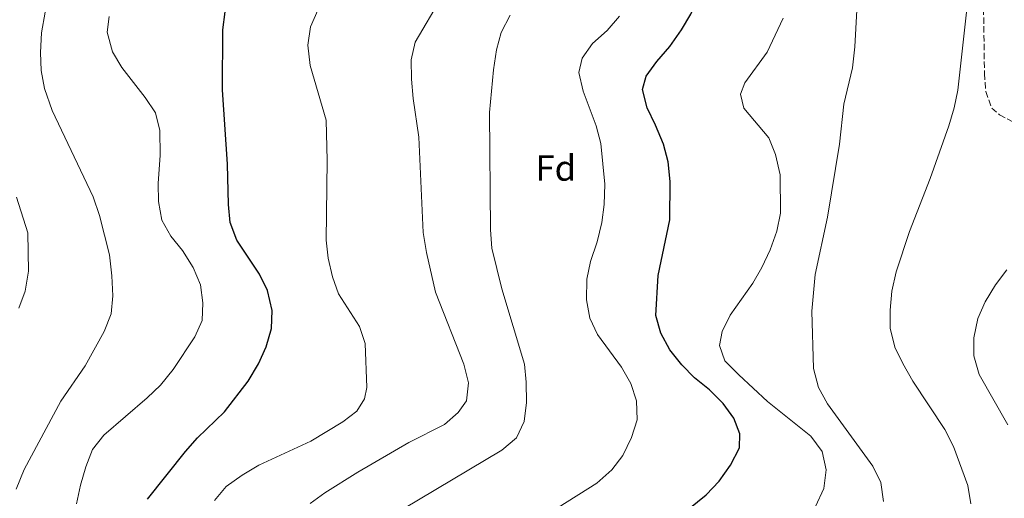
# Model space of a CAD drawing. Units: metres. Extents: x 580213 to 583654, y 4724270 to 4726624.
# Drawn here: x 581170 to 581441, y 4726017 to 4726149 of the extents above; entities that cross this region are included whole.
import ezdxf
from ezdxf.enums import TextEntityAlignment as Align

# ---------------------------------------------------------------- set-up
doc = ezdxf.new("R2010")
doc.units = ezdxf.units.M
doc.header["$MEASUREMENT"] = 0
doc.linetypes.add('DGN Style 3', pattern=[2.435891, 1.739922, -0.695969])
for name, color, linetype, lineweight in [('Curva de nivel directora', 30, 'Continuous', 30), ('Curva de nivel intermedia', 30, 'Continuous', 0), ('Etiqueta de zona arbolada', 92, 'Continuous', 0), ('Zona arbolada', 92, 'DGN Style 3', 0)]:
    doc.layers.add(name, color=color, linetype=linetype, lineweight=lineweight)
doc.styles.add('Style-Arial', font='arial.ttf')

msp = doc.modelspace()

# ---------------------------------------------------------------- linework, layer by layer
at = {"layer": 'Curva de nivel directora', "color": 30, "linetype": 'Continuous', "lineweight": 30, "flags": 128}
for points, elevation in [([(581204.73, 4726016.82), (581215.15, 4726029.93), (581218.44, 4726033.7), (581225.91, 4726040.87), (581232.4, 4726049.27), (581235.3, 4726054.09), (581237.34, 4726058.8), (581238.81, 4726063.79), (581239.07, 4726068.79), (581237.72, 4726074.3), (581235.5, 4726078.78), (581229.32, 4726088.15), (581227.44, 4726093), (581227, 4726097.98), (581226.76, 4726109.06), (581225.36, 4726129.62), (581225.42, 4726146.14), (581226.06, 4726151.1), (581227.34, 4726156.26), (581231, 4726166.58), (581231.03, 4726166.76)], 575), ([(581344.95, 4726137.38), (581348.51, 4726141.54), (581351.7, 4726146.08), (581354.23, 4726150.41), (581354.97, 4726152.22)], 550), ([(581341.35, 4726004.15), (581358.5, 4726017.94), (581362.09, 4726021.71), (581365.18, 4726026.15), (581367.7, 4726030.97), (581367.75, 4726034.79), (581366.07, 4726039.07), (581363.14, 4726043.12), (581359.43, 4726046.88), (581355.32, 4726050.22), (581351.83, 4726053.8), (581348.52, 4726057.97), (581345.98, 4726062.53), (581344.68, 4726067.36), (581345.3, 4726078.39), (581348.5, 4726093.77), (581348.6, 4726104.35), (581348.05, 4726109.79), (581346.71, 4726114.6), (581344.58, 4726119.88), (581342.22, 4726124.63), (581341.01, 4726129.68), (581342.02, 4726133.33), (581344.95, 4726137.38)], 550)]:
    msp.add_lwpolyline(points, dxfattribs=dict(at, elevation=elevation))
at = {"layer": 'Curva de nivel intermedia', "color": 30, "linetype": 'Continuous', "lineweight": 0, "flags": 128}
for points, elevation in [([(581285.63, 4726155.13), (581278.36, 4726142.73), (581277.28, 4726137.84), (581277.42, 4726132.56), (581277.83, 4726127.22), (581279.36, 4726116.56), (581280.62, 4726090.24), (581281.49, 4726084.76), (581283.98, 4726073.79), (581291.83, 4726053.98), (581293.04, 4726048.83), (581292.53, 4726043.85), (581290.18, 4726040.67), (581286.42, 4726037.36), (581276.62, 4726032.37), (581262.57, 4726024.25)], 565), ([(581431.39, 4726015.47), (581430.48, 4726020.59), (581426.58, 4726031.29), (581424.23, 4726036), (581415.41, 4726049.35), (581412.6, 4726054.14), (581410.47, 4726058.7), (581409.18, 4726063.88), (581409.18, 4726068.88), (581409.6, 4726074.14), (581410.75, 4726079.4), (581414.43, 4726090.57), (581420.14, 4726105.16), (581425.3, 4726119.7), (581426.77, 4726124.62), (581427.81, 4726129.51), (581430.73, 4726156.03)], 535), ([(581168.56, 4726019.59), (581170.79, 4726024.97), (581180.88, 4726043.79), (581187.54, 4726053.49), (581192.77, 4726063.02), (581194.72, 4726067.83), (581195.14, 4726072.81), (581194.92, 4726078.37), (581194.25, 4726084.08), (581191.51, 4726094.94), (581189.72, 4726100.08), (581178.42, 4726123.87), (581176.33, 4726129.93), (581175.41, 4726134.89), (581175.25, 4726139.89), (581175.56, 4726145.32), (581176.54, 4726150.97)], 585), ([(581185.13, 4726015.47), (581186.24, 4726020.65), (581187.73, 4726025.7), (581189.58, 4726030.5), (581192.68, 4726034.42), (581204.65, 4726044.7), (581208.25, 4726048.17), (581211.75, 4726052.56), (581217.73, 4726061.51), (581219.79, 4726066.06), (581219.95, 4726070.86), (581219.27, 4726075.81), (581217.24, 4726080.6), (581214.36, 4726085.32), (581211.11, 4726089.25), (581208.61, 4726093.71), (581207.74, 4726098.81), (581207.65, 4726103.81), (581208.15, 4726111.6), (581208.06, 4726118.37), (581206.9, 4726123.23), (581204.08, 4726127.49), (581197.61, 4726135.73), (581195.06, 4726140.1), (581193.56, 4726145.44), (581194.18, 4726149.75)], 580), ([(581251.55, 4726151.55), (581249.54, 4726146.97), (581248.8, 4726141.88), (581249.45, 4726136.32), (581253.9, 4726121.21), (581254.18, 4726110.09), (581253.89, 4726088.19), (581254.4, 4726083.21), (581255.64, 4726078.08), (581257.31, 4726073.36), (581263.08, 4726064.4)], 570), ([(581304.55, 4726150.15), (581302.03, 4726145.43), (581300.75, 4726140.59), (581299.95, 4726135.11), (581298.87, 4726123.3), (581299.09, 4726090.99), (581299.48, 4726086), (581302.26, 4726074.77), (581308.46, 4726054.01), (581308.98, 4726049.03), (581309.07, 4726043.47), (581308.37, 4726038.23), (581306.26, 4726033.7), (581302.26, 4726030.31), (581275.02, 4726014)], 560), ([(581296.49, 4726001.1), (581328.36, 4726021.2), (581332.52, 4726024.89), (581335.57, 4726028.85), (581337.95, 4726033.76), (581339.52, 4726038.65), (581339.35, 4726043.91), (581337.77, 4726048.65), (581335.18, 4726053.2), (581328.6, 4726062.13), (581326.48, 4726066.66), (581325.54, 4726071.71), (581325.64, 4726077.39), (581326.67, 4726082.28), (581328.47, 4726087.66), (581329.74, 4726093.03), (581330.39, 4726097.99), (581330.57, 4726103.58), (581329.46, 4726114.83), (581328.2, 4726119.67), (581324.6, 4726129.18), (581323.48, 4726134.35), (581324.38, 4726138.29), (581327.2, 4726142.34), (581331.26, 4726145.93), (581334.65, 4726149.89)], 555), ([(581365.07, 4726067.5), (581371.34, 4726076.28), (581373.84, 4726080.61), (581376.14, 4726085.51), (581377.97, 4726090.67), (581378.95, 4726095.57), (581378.85, 4726106.16), (581377.62, 4726111.78), (581375.71, 4726116.4), (581368.89, 4726124.52), (581367.92, 4726128.4), (581369.11, 4726131.48), (581375.27, 4726139.97), (581379.66, 4726149.36)], 545), ([(581399.95, 4726151.52), (581399.44, 4726141.4), (581398.78, 4726135.67), (581396.35, 4726125.61), (581395.22, 4726114.58), (581391.88, 4726094.5), (581388.49, 4726078.7), (581387.55, 4726068.58), (581388.02, 4726052.82), (581389.43, 4726047.57), (581391.91, 4726043.05), (581404.38, 4726025.89), (581406.6, 4726021.41), (581407.34, 4726016.14)], 540), ([(581169.25, 4726069.46), (581171.05, 4726074.12), (581171.98, 4726079.59), (581171.76, 4726090.14), (581168.67, 4726100.05)], 590), ([(581441.3, 4726080.03), (581438.14, 4726075.86), (581435.3, 4726071.16), (581433.28, 4726066.59), (581432.13, 4726061.25), (581432.16, 4726056.25), (581433.64, 4726051.18), (581441.51, 4726037.23)], 530), ([(581388.63, 4726014.81), (581390.87, 4726019.7), (581391.51, 4726024.89), (581390.47, 4726029.93), (581387.33, 4726034.18), (581375.4, 4726043.7), (581367.46, 4726051.06), (581363.66, 4726054.92), (581362.15, 4726059.1), (581362.87, 4726063.01), (581365.07, 4726067.5)], 545), ([(581263.08, 4726064.4), (581264.63, 4726059.64), (581265.12, 4726047.58), (581264.48, 4726044.43), (581262.33, 4726041.06), (581258.45, 4726038.14), (581249.65, 4726032.74), (581235.34, 4726026.13), (581230.79, 4726023.42), (581226.36, 4726020.24), (581223.15, 4726016.4)], 570), ([(581262.57, 4726024.25), (581253.56, 4726018.49), (581249.51, 4726015.56)], 565)]:
    msp.add_lwpolyline(points, dxfattribs=dict(at, elevation=elevation))
at = {"layer": 'Zona arbolada', "color": 92, "linetype": 'DGN Style 3', "lineweight": 0}
msp.add_polyline3d([(581443.95, 4726169.49, 538.05), (581435.83, 4726168.66, 538.05), (581433.06, 4726166.29, 538.05), (581432.63, 4726163.48, 538.05), (581433.85, 4726159.29, 538.05), (581434.82, 4726154.4, 537.62), (581435.11, 4726134.1, 537.6), (581435.48, 4726129.14, 537.6), (581437.1, 4726124.55, 537.6), (581439.22, 4726122.71, 537.14), (581443.52, 4726120.46, 535.91)], dxfattribs=at)
msp.add_polyline3d([(581443.95, 4726169.49, 538.05), (581435.83, 4726168.66, 538.05), (581433.06, 4726166.29, 538.05), (581432.63, 4726163.48, 538.05), (581433.85, 4726159.29, 538.05), (581434.82, 4726154.4, 537.62), (581435.11, 4726134.1, 537.6), (581435.48, 4726129.14, 537.6), (581437.1, 4726124.55, 537.6), (581439.22, 4726122.71, 537.14), (581443.52, 4726120.46, 535.91)], dxfattribs=at)

# ---------------------------------------------------------------- texts
at = {"layer": 'Etiqueta de zona arbolada', "color": 92, "linetype": 'Continuous', "lineweight": 0, "style": 'Style-Arial'}
msp.add_text('Fd', height=7, dxfattribs=at).set_placement((581317.1, 4726108.04, 557.35), align=Align.MIDDLE_CENTER)

doc.saveas('drawing.dxf')
